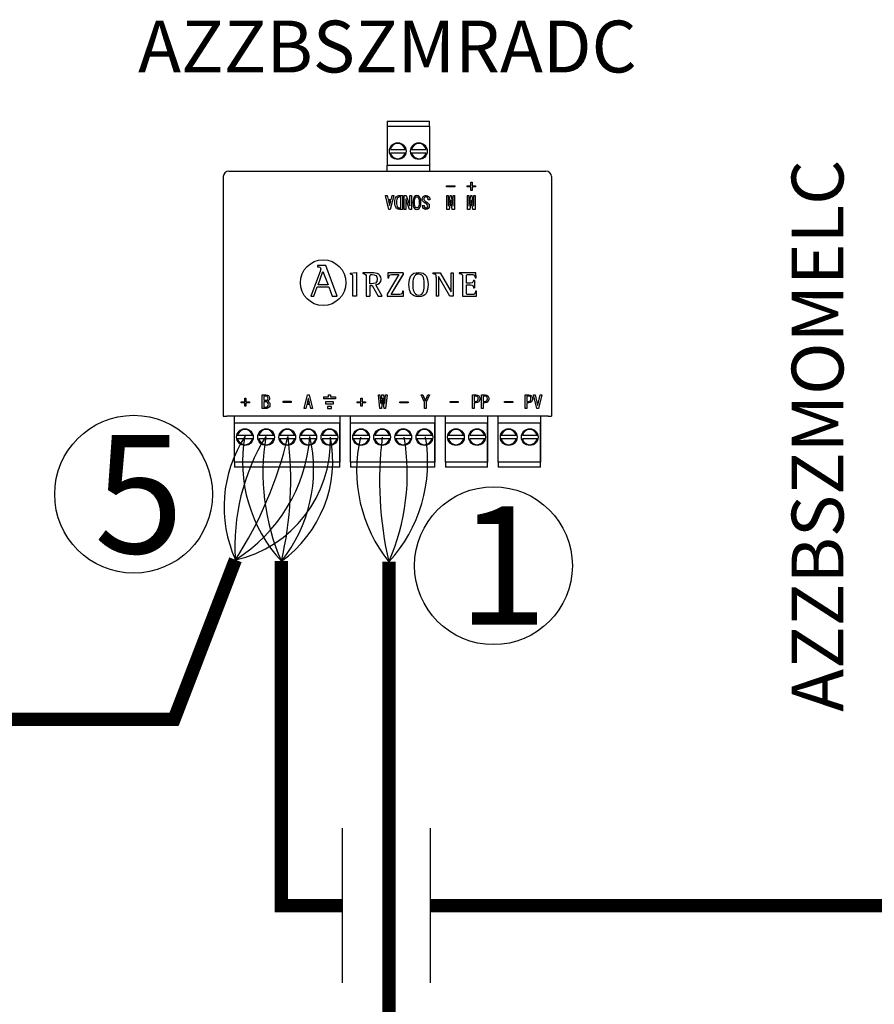
# Model space of a CAD drawing. Units: millimetres. Extents: x 46439 to 57593, y 1555 to 9378.
# Drawn here: x 51130 to 52309, y 7354 to 8713 of the extents above; entities that cross this region are included whole.
import ezdxf

# ---------------------------------------------------------------- set-up
doc = ezdxf.new("R2010")
doc.units = ezdxf.units.MM
for name, color, linetype in [('AIRZONE CABLE', 7, 'Continuous'), ('Detalle', 6, 'Continuous'), ('TEXTE', 7, 'Continuous')]:
    doc.layers.add(name, color=color, linetype=linetype)
doc.styles.get("Standard").update_dxf_attribs({"font": 'arial.ttf'})

msp = doc.modelspace()

# ---------------------------------------------------------------- linework, layer by layer
at = {"color": 7, "linetype": 'Continuous'}
for p, q in [((51636.8, 8572.5), (51695, 8572.5)), ((51636.8, 8572.5), (51636.8, 8571)), ((51636.8, 8571), (51636.8, 8565.6)), ((51636.8, 8565.6), (51636.8, 8512)), ((51636.8, 8565.6), (51695, 8565.6)), ((51695, 8571), (51695, 8572.5)), ((51695, 8565.6), (51695, 8571)), ((51695, 8565.6), (51695, 8512)), ((51641.1, 8533.5), (51661.6, 8533.5)), ((51670.2, 8533.5), (51690.7, 8533.5)), ((51641.1, 8528.9), (51661.6, 8528.9)), ((51670.2, 8528.9), (51690.7, 8528.9)), ((51636.8, 8503.6), (51636.8, 8512)), ((51636.8, 8512), (51695, 8512)), ((51695, 8512), (51695, 8503.6)), ((51418.2, 8503.6), (51855.9, 8503.6)), ((51718.8, 8481.8), (51718.8, 8483.4)), ((51718.8, 8483.4), (51730, 8483.4)), ((51730, 8481.8), (51718.8, 8481.8)), ((51718.8, 8481.8), (51718.8, 8481.8)), ((51730, 8481.8), (51718.8, 8481.8)), ((51730, 8483.4), (51730, 8481.8)), ((51730, 8481.8), (51730, 8481.8)), ((51747.3, 8481.8), (51747.3, 8483.4)), ((51747.3, 8483.4), (51752.1, 8483.4)), ((51752.1, 8481.8), (51747.3, 8481.8)), ((51747.3, 8481.8), (51747.3, 8481.8)), ((51752.1, 8481.8), (51747.3, 8481.8)), ((51752.1, 8483.4), (51752.1, 8488.2)), ((51752.1, 8488.2), (51753.8, 8488.2)), ((51752.1, 8477), (51752.1, 8481.8)), ((51753.8, 8488.2), (51753.8, 8483.4)), ((51753.8, 8483.4), (51758.6, 8483.4)), ((51758.6, 8481.8), (51753.8, 8481.8)), ((51753.8, 8481.8), (51753.8, 8477)), ((51758.6, 8481.8), (51753.8, 8481.8)), ((51758.6, 8483.4), (51758.6, 8481.8)), ((51758.6, 8481.8), (51758.6, 8481.8)), ((51639, 8450.9), (51634.2, 8470.1)), ((51634.2, 8470.1), (51634.2, 8470)), ((51634.2, 8470.1), (51636.5, 8470.1)), ((51639, 8450.9), (51634.2, 8470)), ((51636.5, 8470.1), (51637.9, 8464.5)), ((51637.9, 8464.5), (51642.2, 8464.5)), ((51645.9, 8470.1), (51641, 8450.9)), ((51645.9, 8470), (51641, 8450.9)), ((51642.2, 8464.5), (51643.6, 8470.1)), ((51643.6, 8470.1), (51645.9, 8470.1)), ((51645.9, 8470.1), (51645.9, 8470)), ((51655.4, 8468.2), (51654.3, 8468.2)), ((51655.4, 8468.2), (51654.3, 8468.2)), ((51655.4, 8452.8), (51655.4, 8468.2)), ((51657.7, 8470.1), (51657.7, 8450.9)), ((51660.1, 8450.9), (51660.1, 8470.1)), ((51660.1, 8470.1), (51662.9, 8470.1)), ((51662.4, 8465.2), (51662.4, 8450.9)), ((51662.5, 8465.2), (51662.4, 8465.2)), ((51662.5, 8465.2), (51662.4, 8465.2)), ((51667.6, 8450.9), (51662.5, 8465.2)), ((51662.5, 8465.2), (51662.5, 8465.2)), ((51667.6, 8450.9), (51662.5, 8465.2)), ((51662.9, 8470.1), (51668, 8455.7)), ((51668.1, 8455.7), (51668.1, 8470.1)), ((51668.1, 8470.1), (51670.3, 8470.1)), ((51670.3, 8470.1), (51670.3, 8450.9)), ((51685, 8464.8), (51685, 8464.7)), ((51719, 8450.9), (51719, 8470.1)), ((51719, 8470.1), (51721, 8470.1)), ((51721, 8470.1), (51721, 8455.7)), ((51721.2, 8455.7), (51723.5, 8470.1)), ((51723.5, 8470.1), (51725.1, 8470.1)), ((51725.1, 8470.1), (51727.4, 8455.7)), ((51727.6, 8455.7), (51727.6, 8470.1)), ((51727.6, 8470.1), (51729.6, 8470.1)), ((51729.6, 8470.1), (51729.6, 8450.9)), ((51747.6, 8450.9), (51747.6, 8470.1)), ((51747.6, 8470.1), (51749.6, 8470.1)), ((51749.6, 8470.1), (51749.6, 8455.7)), ((51749.8, 8455.7), (51752.1, 8470.1)), ((51753.8, 8477), (51752.1, 8477)), ((51752.1, 8477), (51752.1, 8477)), ((51753.8, 8477), (51752.1, 8477)), ((51752.1, 8470.1), (51753.7, 8470.1)), ((51753.7, 8470.1), (51756, 8455.7)), ((51753.8, 8477), (51753.8, 8477)), ((51756.2, 8455.7), (51756.2, 8470.1)), ((51756.2, 8470.1), (51758.2, 8470.1)), ((51758.2, 8470.1), (51758.2, 8450.9)), ((51641.7, 8462.6), (51638.4, 8462.6)), ((51638.4, 8462.6), (51639.9, 8456.1)), ((51641.7, 8462.6), (51638.4, 8462.6)), ((51641, 8450.9), (51639, 8450.9)), ((51639, 8450.9), (51639, 8450.9)), ((51641, 8450.9), (51639, 8450.9)), ((51639.9, 8456.1), (51640.1, 8456.1)), ((51640.1, 8456.1), (51641.7, 8462.6)), ((51641, 8450.9), (51641, 8450.9)), ((51647.3, 8460.5), (51647.3, 8460.5)), ((51657.7, 8450.9), (51654.3, 8450.9)), ((51657.7, 8450.9), (51654.3, 8450.9)), ((51657.7, 8450.9), (51657.7, 8450.9)), ((51662.4, 8450.9), (51660.1, 8450.9)), ((51660.1, 8450.9), (51660.1, 8450.9)), ((51662.4, 8450.9), (51660.1, 8450.9)), ((51662.4, 8450.9), (51662.4, 8450.9)), ((51670.3, 8450.9), (51667.6, 8450.9)), ((51667.6, 8450.9), (51667.6, 8450.9)), ((51670.3, 8450.9), (51667.6, 8450.9)), ((51668, 8455.7), (51668.1, 8455.7)), ((51670.3, 8450.9), (51670.3, 8450.9)), ((51672.3, 8460.4), (51672.3, 8460.4)), ((51683.2, 8460.4), (51683.2, 8460.4)), ((51685.5, 8456.2), (51687.8, 8456.2)), ((51685.5, 8455.9), (51685.5, 8455.9)), ((51687.8, 8456.2), (51687.8, 8456.2)), ((51695.5, 8464.1), (51693.2, 8464.1)), ((51693.2, 8464.1), (51693.2, 8464)), ((51695.5, 8464), (51693.2, 8464)), ((51694.9, 8455.7), (51694.9, 8455.7)), ((51695.5, 8464.1), (51695.5, 8464)), ((51722.2, 8450.9), (51719, 8450.9)), ((51719, 8450.9), (51719, 8450.9)), ((51722.2, 8450.9), (51719, 8450.9)), ((51721, 8455.7), (51721.2, 8455.7)), ((51724.2, 8463.4), (51722.2, 8450.9)), ((51724.2, 8463.4), (51722.2, 8450.9)), ((51722.2, 8450.9), (51722.2, 8450.9)), ((51724.4, 8463.4), (51724.2, 8463.4)), ((51724.2, 8463.4), (51724.2, 8463.4)), ((51724.4, 8463.4), (51724.2, 8463.4)), ((51726.5, 8450.9), (51724.4, 8463.4)), ((51724.4, 8463.4), (51724.4, 8463.4)), ((51726.5, 8450.9), (51724.4, 8463.4)), ((51729.6, 8450.9), (51726.5, 8450.9)), ((51726.5, 8450.9), (51726.5, 8450.9)), ((51729.6, 8450.9), (51726.5, 8450.9)), ((51727.4, 8455.7), (51727.6, 8455.7)), ((51729.6, 8450.9), (51729.6, 8450.9)), ((51750.8, 8450.9), (51747.6, 8450.9)), ((51747.6, 8450.9), (51747.6, 8450.9)), ((51750.8, 8450.9), (51747.6, 8450.9)), ((51749.6, 8455.7), (51749.8, 8455.7)), ((51752.8, 8463.4), (51750.8, 8450.9)), ((51752.8, 8463.4), (51750.8, 8450.9)), ((51750.8, 8450.9), (51750.8, 8450.9)), ((51753, 8463.4), (51752.8, 8463.4)), ((51752.8, 8463.4), (51752.8, 8463.4)), ((51753, 8463.4), (51752.8, 8463.4)), ((51755.1, 8450.9), (51753, 8463.4)), ((51753, 8463.4), (51753, 8463.4)), ((51755.1, 8450.9), (51753, 8463.4)), ((51758.2, 8450.9), (51755.1, 8450.9)), ((51755.1, 8450.9), (51755.1, 8450.9)), ((51758.2, 8450.9), (51755.1, 8450.9)), ((51756, 8455.7), (51756.2, 8455.7)), ((51758.2, 8450.9), (51758.2, 8450.9)), ((51540.4, 8373.2), (51540.4, 8371.8)), ((51552.2, 8373.2), (51540.4, 8373.2)), ((51552.2, 8373.2), (51540.4, 8373.2)), ((51567.5, 8330.9), (51552.2, 8373.2)), ((51552.2, 8373.2), (51552.2, 8373.2)), ((51544.1, 8365.2), (51531.6, 8330.9)), ((51541.3, 8346.9), (51548, 8365.3)), ((51544.1, 8365.2), (51544.1, 8365.1)), ((51545.2, 8368.9), (51545.2, 8368.9)), ((51548, 8365.3), (51555.2, 8346.9)), ((51585.5, 8362.9), (51594.5, 8363.8)), ((51585.5, 8362.9), (51585.5, 8361.5)), ((51594.5, 8363.8), (51594.5, 8331)), ((51603, 8363.3), (51603, 8362.3)), ((51612.8, 8348.2), (51612.8, 8356.7)), ((51652.8, 8361), (51636.7, 8333.7)), ((51637.8, 8363.3), (51637.6, 8356.3)), ((51637.6, 8356.3), (51639, 8356.3)), ((51637.6, 8356.3), (51637.6, 8356.3)), ((51637.6, 8356.3), (51639, 8356.3)), ((51658.7, 8363.3), (51637.8, 8363.3)), ((51639, 8356.3), (51639, 8356.3)), ((51642.4, 8333.2), (51658.7, 8360.8)), ((51642.4, 8333.2), (51658.7, 8360.7)), ((51658.7, 8363.3), (51658.7, 8360.7)), ((51699.6, 8363.3), (51699.6, 8362.2)), ((51699.6, 8363.3), (51709.8, 8363.3)), ((51704.4, 8357.2), (51704.4, 8330.9)), ((51707.6, 8358.3), (51707.5, 8358.3)), ((51707.5, 8358.3), (51707.5, 8330.9)), ((51723.4, 8331), (51707.6, 8358.3)), ((51709.8, 8363.3), (51724.9, 8337.2)), ((51725, 8337.2), (51725, 8363.3)), ((51725, 8363.3), (51728, 8363.3)), ((51728, 8363.3), (51728, 8331)), ((51736.2, 8363.3), (51736.2, 8362.2)), ((51759.3, 8363.3), (51736.2, 8363.3)), ((51758, 8356.2), (51759.4, 8356.2)), ((51759.4, 8356.2), (51759.3, 8363.3)), ((51535.5, 8330.9), (51540.2, 8343.9)), ((51540.2, 8343.9), (51556.3, 8343.9)), ((51555.2, 8346.9), (51541.3, 8346.9)), ((51556.3, 8343.9), (51561, 8330.9)), ((51612.8, 8345.9), (51612.8, 8331)), ((51612.8, 8345.9), (51615.8, 8345.9)), ((51615.8, 8345.9), (51624.3, 8331)), ((51629.9, 8331), (51621, 8346.8)), ((51628.4, 8354.7), (51628.4, 8354.7)), ((51746.1, 8346.7), (51746.1, 8346.7)), ((51757.2, 8352.7), (51755.8, 8352.7)), ((51755.8, 8342.6), (51757.2, 8342.6)), ((51755.8, 8342.6), (51755.8, 8342.6)), ((51757.2, 8352.7), (51757.2, 8342.6)), ((51531.6, 8330.9), (51535.5, 8330.9)), ((51561, 8330.9), (51567.5, 8330.9)), ((51594.5, 8331), (51589.2, 8331)), ((51607.6, 8331), (51612.8, 8331)), ((51624.3, 8331), (51629.9, 8331)), ((51636.7, 8333.7), (51636.7, 8330.9)), ((51636.7, 8331), (51659.1, 8331)), ((51636.7, 8330.9), (51659.1, 8330.9)), ((51659.3, 8337.9), (51657.9, 8337.9)), ((51659.1, 8330.9), (51659.3, 8337.9)), ((51659.1, 8331), (51659.3, 8337.9)), ((51659.1, 8331), (51659.1, 8330.9)), ((51659.3, 8337.9), (51659.3, 8337.9)), ((51707.5, 8330.9), (51704.4, 8330.9)), ((51728, 8331), (51723.4, 8331)), ((51724.9, 8337.2), (51725, 8337.2)), ((51740.8, 8331), (51760, 8331)), ((51760.1, 8337.9), (51758.8, 8337.9)), ((51760, 8331), (51760.1, 8337.9)), ((51760.1, 8337.9), (51760.1, 8337.9)), ((51464.4, 8175.9), (51464.4, 8195)), ((51464.4, 8195), (51469.5, 8195)), ((51466.7, 8193.2), (51466.7, 8187.4)), ((51522.1, 8175.9), (51527, 8195)), ((51527, 8195), (51528.9, 8195)), ((51528.9, 8195), (51533.8, 8175.9)), ((51626.7, 8175.9), (51624.6, 8195)), ((51624.6, 8195), (51624.6, 8195)), ((51624.6, 8195), (51626.5, 8195)), ((51626.5, 8195), (51627.8, 8182.8)), ((51628, 8182.8), (51629.4, 8195)), ((51629.4, 8195), (51631.6, 8195)), ((51631.6, 8195), (51633.1, 8182.8)), ((51633.3, 8182.8), (51634.5, 8195)), ((51636.5, 8195), (51634.4, 8175.9)), ((51634.5, 8195), (51636.5, 8195)), ((51636.5, 8195), (51636.5, 8195)), ((51683.6, 8195), (51685.9, 8195)), ((51688.2, 8184.7), (51683.6, 8195)), ((51685.9, 8195), (51689.3, 8187.3)), ((51689.4, 8187.3), (51692.8, 8195)), ((51695.1, 8195), (51690.5, 8184.7)), ((51692.8, 8195), (51695.1, 8195)), ((51754.3, 8175.9), (51754.3, 8195)), ((51754.3, 8195), (51759.4, 8195)), ((51756.6, 8193.2), (51756.6, 8185.9)), ((51766.8, 8175.9), (51766.8, 8195)), ((51766.8, 8195), (51771.9, 8195)), ((51769.1, 8193.2), (51769.1, 8185.9)), ((51827, 8175.9), (51827, 8195)), ((51827, 8195), (51832.1, 8195)), ((51829.3, 8193.2), (51829.3, 8185.9)), ((51843.3, 8175.9), (51838.7, 8195)), ((51838.7, 8195), (51840.9, 8195)), ((51840.9, 8195), (51844.3, 8180.5)), ((51844.5, 8180.5), (51847.8, 8195)), ((51850.1, 8195), (51845.5, 8175.9)), ((51847.8, 8195), (51850.1, 8195)), ((51435.4, 8184), (51435.4, 8185.5)), ((51435.4, 8185.5), (51440.2, 8185.5)), ((51440.2, 8184), (51435.4, 8184)), ((51440.2, 8185.5), (51440.2, 8190.3)), ((51440.2, 8190.3), (51441.9, 8190.3)), ((51440.2, 8179.2), (51440.2, 8184)), ((51441.9, 8179.2), (51440.2, 8179.2)), ((51441.9, 8190.3), (51441.9, 8185.5)), ((51441.9, 8185.5), (51446.7, 8185.5)), ((51446.7, 8184), (51441.9, 8184)), ((51441.9, 8184), (51441.9, 8179.2)), ((51446.7, 8185.5), (51446.7, 8184)), ((51466.7, 8187.4), (51469.6, 8187.4)), ((51466.7, 8185.5), (51466.7, 8177.8)), ((51474.4, 8190.3), (51474.4, 8190.3)), ((51493.2, 8184.4), (51493.2, 8186)), ((51493.2, 8186), (51504.4, 8186)), ((51504.4, 8184.4), (51493.2, 8184.4)), ((51504.4, 8186), (51504.4, 8184.4)), ((51525.8, 8181.5), (51524.4, 8175.9)), ((51530.1, 8181.5), (51525.8, 8181.5)), ((51527.9, 8189.8), (51526.3, 8183.4)), ((51526.3, 8183.4), (51529.6, 8183.4)), ((51528.1, 8189.8), (51527.9, 8189.8)), ((51529.6, 8183.4), (51528.1, 8189.8)), ((51531.5, 8175.9), (51530.1, 8181.5)), ((51595.5, 8184), (51595.5, 8185.5)), ((51595.5, 8185.5), (51600.4, 8185.5)), ((51600.4, 8184), (51595.5, 8184)), ((51600.4, 8185.5), (51600.4, 8190.3)), ((51600.4, 8190.3), (51602, 8190.3)), ((51600.4, 8179.2), (51600.4, 8184)), ((51602, 8179.2), (51600.4, 8179.2)), ((51602, 8190.3), (51602, 8185.5)), ((51602, 8185.5), (51606.8, 8185.5)), ((51606.8, 8184), (51602, 8184)), ((51602, 8184), (51602, 8179.2)), ((51606.8, 8185.5), (51606.8, 8184)), ((51627.8, 8182.8), (51628, 8182.8)), ((51630.4, 8190.2), (51628.7, 8175.9)), ((51630.6, 8190.2), (51630.4, 8190.2)), ((51632.4, 8175.9), (51630.6, 8190.2)), ((51633.1, 8182.8), (51633.3, 8182.8)), ((51654.3, 8185.5), (51665.5, 8185.5)), ((51654.3, 8184), (51654.3, 8185.5)), ((51665.5, 8184), (51654.3, 8184)), ((51665.5, 8185.5), (51665.5, 8184)), ((51688.2, 8175.9), (51688.2, 8184.7)), ((51689.3, 8187.3), (51689.4, 8187.3)), ((51690.5, 8184.7), (51690.5, 8175.9)), ((51723.5, 8184.2), (51723.5, 8185.8)), ((51723.5, 8185.8), (51734.6, 8185.8)), ((51734.6, 8184.2), (51723.5, 8184.2)), ((51734.6, 8185.8), (51734.6, 8184.2)), ((51756.6, 8184.1), (51756.6, 8175.9)), ((51764.6, 8189.5), (51764.6, 8189.5)), ((51769.1, 8184.1), (51769.1, 8175.9)), ((51777.1, 8189.5), (51777.1, 8189.5)), ((51798.8, 8184.2), (51798.8, 8185.8)), ((51798.8, 8185.8), (51810, 8185.8)), ((51810, 8184.2), (51798.8, 8184.2)), ((51810, 8185.8), (51810, 8184.2)), ((51829.3, 8184.1), (51829.3, 8175.9)), ((51837.3, 8189.5), (51837.3, 8189.5)), ((51844.3, 8180.5), (51844.5, 8180.5)), ((51410.5, 8165.6), (51415.3, 8165.6)), ((51858.8, 8165.6), (51415.3, 8165.6)), ((51426, 8102.2), (51426, 8165.6)), ((51524.4, 8175.9), (51522.1, 8175.9)), ((51533.8, 8175.9), (51531.5, 8175.9)), ((51571.6, 8165.6), (51571.6, 8102.2)), ((51586.1, 8102.2), (51586.1, 8165.6)), ((51628.7, 8175.9), (51626.7, 8175.9)), ((51634.4, 8175.9), (51632.4, 8175.9)), ((51690.5, 8175.9), (51688.2, 8175.9)), ((51702.6, 8165.6), (51702.6, 8102.2)), ((51717.1, 8102.2), (51717.1, 8165.6)), ((51756.6, 8175.9), (51754.3, 8175.9)), ((51769.1, 8175.9), (51766.8, 8175.9)), ((51775.4, 8165.6), (51775.4, 8102.2)), ((51789.8, 8102.2), (51789.8, 8165.6)), ((51829.3, 8175.9), (51827, 8175.9)), ((51845.5, 8175.9), (51843.3, 8175.9)), ((51848.1, 8165.6), (51848.1, 8102.2)), ((51858.8, 8165.6), (51863.5, 8165.6)), ((51571.6, 8155.7), (51426, 8155.7)), ((51426, 8102.2), (51426, 8155.7)), ((51571.6, 8102.2), (51571.6, 8155.7)), ((51702.6, 8155.7), (51586.1, 8155.7)), ((51586.1, 8102.2), (51586.1, 8155.7)), ((51702.6, 8102.2), (51702.6, 8155.7)), ((51775.4, 8155.7), (51717.1, 8155.7)), ((51717.1, 8102.2), (51717.1, 8155.7)), ((51775.4, 8102.2), (51775.4, 8155.7)), ((51848.1, 8155.7), (51789.8, 8155.7)), ((51789.8, 8102.2), (51789.8, 8155.7)), ((51848.1, 8102.2), (51848.1, 8155.7)), ((51450.8, 8138.9), (51430.3, 8138.9)), ((51479.9, 8138.9), (51459.4, 8138.9)), ((51509.1, 8138.9), (51488.5, 8138.9)), ((51538.2, 8138.9), (51517.7, 8138.9)), ((51567.3, 8138.9), (51546.8, 8138.9)), ((51610.9, 8138.9), (51590.4, 8138.9)), ((51640.1, 8138.9), (51619.5, 8138.9)), ((51669.2, 8138.9), (51648.7, 8138.9)), ((51698.3, 8138.9), (51677.8, 8138.9)), ((51741.9, 8138.9), (51721.4, 8138.9)), ((51771.1, 8138.9), (51750.6, 8138.9)), ((51814.7, 8138.9), (51794.2, 8138.9)), ((51843.8, 8138.9), (51823.3, 8138.9)), ((51450.8, 8134.3), (51430.3, 8134.3)), ((51479.9, 8134.3), (51459.4, 8134.3)), ((51509.1, 8134.3), (51488.5, 8134.3)), ((51538.2, 8134.3), (51517.7, 8134.3)), ((51567.3, 8134.3), (51546.8, 8134.3)), ((51610.9, 8134.3), (51590.4, 8134.3)), ((51640.1, 8134.3), (51619.5, 8134.3)), ((51669.2, 8134.3), (51648.7, 8134.3)), ((51698.3, 8134.3), (51677.8, 8134.3)), ((51741.9, 8134.3), (51721.4, 8134.3)), ((51771.1, 8134.3), (51750.6, 8134.3)), ((51814.7, 8134.3), (51794.2, 8134.3)), ((51843.8, 8134.3), (51823.3, 8134.3)), ((51571.6, 8102.2), (51426, 8102.2)), ((51426, 8102.2), (51426, 8096.8)), ((51571.6, 8096.8), (51571.6, 8102.2)), ((51702.6, 8102.2), (51586.1, 8102.2)), ((51586.1, 8102.2), (51586.1, 8096.8)), ((51702.6, 8096.8), (51702.6, 8102.2)), ((51775.4, 8102.2), (51717.1, 8102.2)), ((51717.1, 8102.2), (51717.1, 8096.8)), ((51775.4, 8096.8), (51775.4, 8102.2)), ((51848.1, 8102.2), (51789.8, 8102.2)), ((51789.8, 8102.2), (51789.8, 8096.8)), ((51848.1, 8096.8), (51848.1, 8102.2)), ((51426, 8096.8), (51426, 8095.3)), ((51571.6, 8095.3), (51426, 8095.3)), ((51571.6, 8095.3), (51571.6, 8096.8)), ((51586.1, 8096.8), (51586.1, 8095.3)), ((51702.6, 8095.3), (51586.1, 8095.3)), ((51702.6, 8095.3), (51702.6, 8096.8)), ((51717.1, 8096.8), (51717.1, 8095.3)), ((51775.4, 8095.3), (51717.1, 8095.3)), ((51775.4, 8095.3), (51775.4, 8096.8)), ((51789.8, 8096.8), (51789.8, 8095.3)), ((51848.1, 8095.3), (51789.8, 8095.3)), ((51848.1, 8095.3), (51848.1, 8096.8))]:
    msp.add_line(p, q, dxfattribs=at)
for p, q in [((51410.5, 8496.1), (51410.5, 8165.6)), ((51863.5, 8496.1), (51863.5, 8165.6)), ((51548.9, 8192.2), (51548.9, 8189.4)), ((51574.4, 7597), (51574.4, 7383.5)), ((51696.1, 7597), (51696.1, 7383.5))]:
    msp.add_line(p, q)
at = {"color": 7, "linetype": 'Continuous', "ltscale": 25.4}
for p, q in [((51555.7, 8192.2), (51555.7, 8195)), ((51555.7, 8195), (51558.5, 8195)), ((51558.5, 8195), (51558.5, 8192.2)), ((51548.9, 8192.2), (51555.7, 8192.2)), ((51565.3, 8189.4), (51548.9, 8189.4)), ((51562.6, 8185.5), (51551.6, 8185.5)), ((51551.6, 8185.5), (51551.6, 8182.7)), ((51551.6, 8182.7), (51562.6, 8182.7)), ((51558.5, 8192.2), (51565.3, 8192.2)), ((51562.6, 8182.7), (51562.6, 8185.5)), ((51565.3, 8192.2), (51565.3, 8189.4)), ((51559.8, 8178.8), (51554.3, 8178.8)), ((51554.3, 8178.8), (51554.3, 8175.9)), ((51554.3, 8175.9), (51559.8, 8175.9)), ((51559.8, 8175.9), (51559.8, 8178.8))]:
    msp.add_line(p, q, dxfattribs=at)
at = {"color": 7, "linetype": 'Continuous'}
for centre in [(51651.3, 8531.2), (51680.5, 8531.2), (51440.5, 8136.6), (51469.7, 8136.6), (51498.8, 8136.6), (51527.9, 8136.6), (51557.1, 8136.6), (51600.7, 8136.6), (51629.8, 8136.6), (51658.9, 8136.6), (51688.1, 8136.6), (51731.7, 8136.6), (51760.8, 8136.6), (51804.4, 8136.6), (51833.5, 8136.6)]:
    msp.add_circle(centre, 11.5, dxfattribs=at)
msp.add_circle((51548.4, 8349.7), 31.5)
for centre, radius, start, end in [((51651.3, 8531.2), 10.5, 12.6023, 167.3977), ((51680.5, 8531.2), 10.5, 12.6023, 167.3977), ((51651.3, 8531.2), 10.5, 192.6023, 347.3977), ((51680.5, 8531.2), 10.5, 192.6023, 347.3977), ((51418.2, 8496), 7.65, 90, 179.5), ((51855.9, 8496), 7.65, 0.5, 90), ((51440.5, 8136.6), 10.5, 12.6023, 167.3977), ((51469.7, 8136.6), 10.5, 12.6023, 167.3977), ((51498.8, 8136.6), 10.5, 12.6023, 167.3977), ((51527.9, 8136.6), 10.5, 12.6023, 167.3977), ((51557.1, 8136.6), 10.5, 12.6023, 167.3977), ((51600.7, 8136.6), 10.5, 12.6023, 167.3977), ((51629.8, 8136.6), 10.5, 12.6023, 167.3977), ((51658.9, 8136.6), 10.5, 12.6023, 167.3977), ((51688.1, 8136.6), 10.5, 12.6023, 167.3977), ((51731.7, 8136.6), 10.5, 12.6023, 167.3977), ((51760.8, 8136.6), 10.5, 12.6023, 167.3977), ((51804.4, 8136.6), 10.5, 12.6023, 167.3977), ((51833.5, 8136.6), 10.5, 12.6023, 167.3977), ((51440.5, 8136.6), 10.5, 192.6023, 347.3977), ((51469.7, 8136.6), 10.5, 192.6023, 347.3977), ((51498.8, 8136.6), 10.5, 192.6023, 347.3977), ((51527.9, 8136.6), 10.5, 192.6023, 347.3977), ((51557.1, 8136.6), 10.5, 192.6023, 347.3977), ((51600.7, 8136.6), 10.5, 192.6023, 347.3977), ((51629.8, 8136.6), 10.5, 192.6023, 347.3977), ((51658.9, 8136.6), 10.5, 192.6023, 347.3977), ((51688.1, 8136.6), 10.5, 192.6023, 347.3977), ((51731.7, 8136.6), 10.5, 192.6023, 347.3977), ((51760.8, 8136.6), 10.5, 192.6023, 347.3977), ((51804.4, 8136.6), 10.5, 192.6023, 347.3977), ((51833.5, 8136.6), 10.5, 192.6023, 347.3977)]:
    msp.add_arc(centre, radius, start, end, dxfattribs=at)
for points, knots in [([(51654.3, 8450.9), (51652.3, 8450.9), (51650.7, 8451.5), (51648, 8454.2), (51647.3, 8456.8), (51647.3, 8464.2), (51648, 8466.7), (51649.3, 8468.1), (51650.6, 8469.4), (51652.3, 8470.1), (51654.3, 8470.1), (51655.5, 8470.1), (51656.6, 8470.1), (51657.7, 8470.1)], [0, 0, 0, 0, 0.199565, 0.199565, 0.456148, 0.456148, 0.709431, 0.709431, 0.709431, 0.890646, 0.890646, 0.890646, 1, 1, 1, 1]), ([(51654.3, 8468.2), (51653.2, 8468.2), (51652.1, 8467.7), (51650.2, 8465.8), (51649.7, 8463.7), (51649.7, 8457.3), (51650.3, 8455.1), (51652.1, 8453.2), (51653.2, 8452.8), (51654.3, 8452.8), (51654.7, 8452.8), (51655.1, 8452.8), (51655.4, 8452.8)], [0, 0, 0, 0, 0.23536, 0.23536, 0.486004, 0.486004, 0.741323, 0.741323, 0.949687, 0.949687, 0.949687, 1, 1, 1, 1]), ([(51654.3, 8468.2), (51653.2, 8468.2), (51652.1, 8467.7), (51650.2, 8465.8), (51649.7, 8463.7), (51649.7, 8460.5), (51649.7, 8460.5), (51649.7, 8460.5)], [0, 0, 0, 0, 0.2353603, 0.2353603, 0.4860036, 0.4860036, 0.4864036, 0.4864036, 0.4864036, 0.4864036]), ([(51674.4, 8452.2), (51673, 8453.6), (51672.3, 8456.4), (51672.3, 8464.6), (51673, 8467.3), (51675.3, 8469.6), (51676.4, 8470.1), (51679, 8470.1), (51680.2, 8469.6), (51682.4, 8467.3), (51683.2, 8464.6), (51683.2, 8456.4), (51682.4, 8453.6), (51680.2, 8451.4), (51679, 8450.9), (51676.4, 8450.9), (51675.3, 8451.4), (51674.4, 8452.2)], [0, 0, 0, 0, 0.15152, 0.15152, 0.305722, 0.305722, 0.396958, 0.396958, 0.493216, 0.493216, 0.655906, 0.655906, 0.815767, 0.815767, 0.910351, 0.910351, 1, 1, 1, 1]), ([(51674.5, 8460.4), (51674.5, 8464.2), (51675, 8466.4), (51675.8, 8467.3), (51676.4, 8467.9), (51677, 8468.2), (51678.4, 8468.2), (51679, 8467.9), (51679.6, 8467.3), (51680.5, 8466.4), (51680.9, 8464.2), (51680.9, 8460.4), (51680.9, 8460.4), (51680.9, 8460.4)], [0.3529678, 0.3529678, 0.3529678, 0.3529678, 0.4999347, 0.4999347, 0.4999347, 0.556128, 0.556128, 0.6174298, 0.6174298, 0.6174298, 0.810572, 0.810572, 0.8107099, 0.8107099, 0.8107099, 0.8107099]), ([(51679.6, 8453.7), (51680.5, 8454.5), (51680.9, 8456.8), (51680.9, 8464.2), (51680.5, 8466.5), (51679.6, 8467.3), (51679, 8467.9), (51678.4, 8468.2), (51677, 8468.2), (51676.4, 8467.9), (51675.8, 8467.3), (51675, 8466.4), (51674.5, 8464.2), (51674.5, 8456.8), (51675, 8454.5), (51676.4, 8453.1), (51677, 8452.8), (51678.4, 8452.8), (51679, 8453.1), (51679.6, 8453.7)], [0, 0, 0, 0, 0.189428, 0.189428, 0.38257, 0.38257, 0.38257, 0.443872, 0.443872, 0.500065, 0.500065, 0.500065, 0.647276, 0.647276, 0.791656, 0.791656, 0.891299, 0.891299, 1, 1, 1, 1]), ([(51691.4, 8458.1), (51690, 8459.3), (51688.6, 8460.3), (51687.3, 8461), (51685.8, 8461.9), (51685, 8463.1), (51685, 8466.4), (51685.5, 8467.7), (51687.4, 8469.6), (51688.7, 8470.1), (51691.9, 8470.1), (51693.1, 8469.6), (51695, 8467.7), (51695.5, 8466.5), (51695.5, 8465), (51695.5, 8464.7), (51695.5, 8464.4), (51695.5, 8464.1)], [0, 0, 0, 0, 0.185901, 0.185901, 0.185901, 0.343503, 0.343503, 0.501105, 0.501105, 0.649097, 0.649097, 0.790607, 0.790607, 0.964008, 0.964008, 0.964008, 1, 1, 1, 1]), ([(51691.4, 8458.1), (51690, 8459.2), (51688.6, 8460.2), (51687.3, 8461), (51685.8, 8461.9), (51685, 8463.1), (51685, 8464.7), (51685, 8464.8), (51685, 8464.8)], [0, 0, 0, 0, 0.1859007, 0.1859007, 0.1859007, 0.3435026, 0.3435026, 0.3441128, 0.3441128, 0.3441128, 0.3441128]), ([(51693.2, 8464.1), (51693.2, 8464.4), (51693.2, 8464.7), (51693.2, 8464.9), (51693.2, 8466), (51693, 8466.8), (51691.9, 8467.8), (51691.3, 8468.1), (51689.5, 8468.1), (51688.7, 8467.8), (51688.2, 8467.3), (51687.6, 8466.7), (51687.3, 8466), (51687.3, 8464.1), (51687.7, 8463.3), (51688.6, 8462.7), (51690.3, 8461.7), (51691.8, 8460.5), (51693.2, 8459.4), (51694.3, 8458.5), (51694.9, 8457.4), (51694.9, 8455.9), (51695, 8454.5), (51694.5, 8453.3), (51693.5, 8452.3), (51692.5, 8451.4), (51691.4, 8450.9), (51688.8, 8450.9), (51687.7, 8451.3), (51685.9, 8453.1), (51685.4, 8454.5), (51685.5, 8456.2)], [0, 0, 0, 0, 0.022751, 0.022751, 0.022751, 0.077595, 0.077595, 0.133714, 0.133714, 0.20969, 0.20969, 0.20969, 0.276597, 0.276597, 0.346979, 0.346979, 0.346979, 0.493245, 0.493245, 0.493245, 0.594563, 0.594563, 0.594563, 0.69886, 0.69886, 0.69886, 0.779253, 0.779253, 0.877694, 0.877694, 1, 1, 1, 1]), ([(51693.2, 8464.7), (51693.2, 8464.7), (51693.2, 8464.8), (51693.2, 8464.9), (51693.2, 8466), (51693, 8466.8), (51691.9, 8467.8), (51691.3, 8468.1), (51689.5, 8468.1), (51688.7, 8467.8), (51688.2, 8467.3), (51687.6, 8466.7), (51687.3, 8466), (51687.3, 8465)], [0.015622, 0.015622, 0.015622, 0.015622, 0.0227513, 0.0227513, 0.0227513, 0.0775948, 0.0775948, 0.1337137, 0.1337137, 0.2096901, 0.2096901, 0.2096901, 0.2761063, 0.2761063, 0.2761063, 0.2761063]), ([(51654.3, 8450.9), (51652.3, 8450.9), (51650.7, 8451.5), (51648, 8454.2), (51647.3, 8456.8), (51647.3, 8460.5)], [0, 0, 0, 0, 0.1995646, 0.1995646, 0.4559583, 0.4559583, 0.4559583, 0.4559583]), ([(51672.3, 8460.4), (51672.3, 8460.4), (51672.3, 8460.4), (51672.3, 8456.4), (51673, 8453.6), (51674.4, 8452.2)], [0.8484132, 0.8484132, 0.8484132, 0.8484132, 0.84848, 0.84848, 1, 1, 1, 1]), ([(51674.4, 8452.2), (51675.3, 8451.3), (51676.4, 8450.9), (51679, 8450.9), (51680.2, 8451.3), (51682.4, 8453.6), (51683.2, 8456.4), (51683.2, 8460.4), (51683.2, 8460.4), (51683.2, 8460.4)], [0, 0, 0, 0, 0.0896493, 0.0896493, 0.1842335, 0.1842335, 0.344094, 0.344094, 0.3443652, 0.3443652, 0.3443652, 0.3443652]), ([(51694.9, 8455.6), (51694.9, 8454.3), (51694.4, 8453.2), (51693.5, 8452.3), (51692.5, 8451.4), (51691.4, 8450.9), (51688.8, 8450.9), (51687.7, 8451.3), (51686, 8453), (51685.6, 8454.1), (51685.5, 8455.5)], [0.6012726, 0.6012726, 0.6012726, 0.6012726, 0.6988596, 0.6988596, 0.6988596, 0.7792532, 0.7792532, 0.8776943, 0.8776943, 0.9842008, 0.9842008, 0.9842008, 0.9842008]), ([(51687.8, 8456.2), (51687.6, 8455.1), (51687.9, 8454.2), (51689, 8453.1), (51689.6, 8452.9), (51690.9, 8452.9), (51691.4, 8453.1), (51691.9, 8453.6), (51692.5, 8454.2), (51692.8, 8454.9), (51692.8, 8456.5), (51692.3, 8457.3), (51691.4, 8458.1)], [0, 0, 0, 0, 0.23417, 0.23417, 0.39596, 0.39596, 0.55775, 0.55775, 0.55775, 0.769119, 0.769119, 1, 1, 1, 1]), ([(51540.4, 8371.8), (51542.9, 8371.5), (51545.2, 8371.4), (51545.2, 8368.9), (51545.2, 8368.4), (51544.5, 8366.2), (51544.1, 8365.2)], [0, 0, 0, 0, 0.5, 0.5, 0.5, 1, 1, 1, 1]), ([(51589.2, 8331), (51589.2, 8333.6), (51589.2, 8354.6), (51589.2, 8357), (51589.2, 8360.7), (51589.1, 8361), (51585.5, 8361.5)], [0, 0, 0, 0, 0.5, 0.5, 0.5, 1, 1, 1, 1]), ([(51621, 8346.8), (51624.8, 8347.4), (51628.4, 8349.2), (51628.4, 8354.7), (51628.4, 8363.3), (51618.4, 8363.3), (51614.8, 8363.3), (51613.6, 8363.3), (51604.1, 8363.3), (51603, 8363.3)], [0, 0, 0, 0, 0.333333, 0.333333, 0.333333, 0.666667, 0.666667, 0.666667, 1, 1, 1, 1]), ([(51603, 8362.3), (51607.5, 8361.5), (51607.6, 8361.5), (51607.6, 8356.8), (51607.6, 8354.2), (51607.6, 8333.3), (51607.6, 8331)], [0, 0, 0, 0, 0.5, 0.5, 0.5, 1, 1, 1, 1]), ([(51612.8, 8356.7), (51612.8, 8360.2), (51612.8, 8361), (51616.1, 8361), (51620.1, 8361), (51623.1, 8359.6), (51623.1, 8354.4), (51623.1, 8349), (51618.7, 8348.2), (51615.6, 8348.2), (51615.3, 8348.2), (51613.1, 8348.2), (51612.8, 8348.2)], [0, 0, 0, 0, 0.25, 0.25, 0.25, 0.5, 0.5, 0.5, 0.75, 0.75, 0.75, 1, 1, 1, 1]), ([(51639, 8356.3), (51639, 8361), (51641.8, 8361), (51644.6, 8361), (51645.5, 8361), (51652, 8361), (51652.8, 8361)], [0, 0, 0, 0, 0.5, 0.5, 0.5, 1, 1, 1, 1]), ([(51639, 8356.3), (51639, 8361), (51641.8, 8361), (51644.6, 8361), (51645.5, 8361), (51652, 8361), (51652.8, 8361)], [0, 0, 0, 0, 0.5, 0.5, 0.5, 1, 1, 1, 1]), ([(51680.1, 8330.4), (51690.1, 8330.4), (51693.1, 8336.8), (51693.1, 8347), (51693.1, 8357.3), (51690.1, 8363.8), (51680.1, 8363.8), (51669.7, 8363.8), (51666.8, 8357.3), (51666.8, 8347), (51666.8, 8336.7), (51670, 8330.4), (51680.1, 8330.4)], [0, 0, 0, 0, 0.25, 0.25, 0.25, 0.5, 0.5, 0.5, 0.75, 0.75, 0.75, 1, 1, 1, 1]), ([(51672.1, 8347), (51672.1, 8353.5), (51672.6, 8361.6), (51680.1, 8361.6), (51687.4, 8361.6), (51687.8, 8353.3), (51687.8, 8347), (51687.8, 8340.9), (51687.5, 8332.7), (51680.1, 8332.7), (51672.8, 8332.7), (51672.1, 8341.1), (51672.1, 8347)], [0, 0, 0, 0, 0.25, 0.25, 0.25, 0.5, 0.5, 0.5, 0.75, 0.75, 0.75, 1, 1, 1, 1]), ([(51704.4, 8357.1), (51704.4, 8357.7), (51704.4, 8358.5), (51704.3, 8359.7), (51704.1, 8360.5), (51703.7, 8361), (51703.4, 8361.2), (51703, 8361.4), (51702.4, 8361.6), (51701.7, 8361.8), (51700.7, 8362), (51700.1, 8362.1), (51699.6, 8362.2)], [0, 0, 0, 0, 0.193315, 0.309147, 0.427379, 0.489029, 0.521028, 0.572868, 0.643576, 0.750199, 0.849314, 1, 1, 1, 1]), ([(51736.2, 8362.2), (51740.6, 8361.5), (51740.8, 8361.5), (51740.8, 8356.8), (51740.8, 8354.2), (51740.8, 8333.3), (51740.8, 8330.9)], [0, 0, 0, 0, 0.5, 0.5, 0.5, 1, 1, 1, 1]), ([(51746.1, 8349), (51746.1, 8349.9), (51746.1, 8357.7), (51746.1, 8358.5), (51746.1, 8360.9), (51746.7, 8361), (51749.1, 8361), (51749.5, 8361), (51752.5, 8361), (51752.9, 8361), (51756, 8361), (51758, 8360), (51758, 8356.2)], [0, 0, 0, 0, 0.25, 0.25, 0.25, 0.5, 0.5, 0.5, 0.75, 0.75, 0.75, 1, 1, 1, 1]), ([(51755.8, 8352.7), (51755.5, 8351.1), (51755.2, 8349), (51751.9, 8349), (51751.3, 8349), (51746.6, 8349), (51746.1, 8349)], [0, 0, 0, 0, 0.5, 0.5, 0.5, 1, 1, 1, 1]), ([(51758.8, 8337.9), (51758.5, 8334.2), (51757.2, 8333.2), (51754.4, 8333.2), (51753.9, 8333.2), (51749.6, 8333.2), (51749.1, 8333.2), (51746.7, 8333.2), (51746.1, 8333.3), (51746.1, 8336), (51746.1, 8337.1), (51746.1, 8345.8), (51746.1, 8346.7)], [0, 0, 0, 0, 0.25, 0.25, 0.25, 0.5, 0.5, 0.5, 0.75, 0.75, 0.75, 1, 1, 1, 1]), ([(51746.1, 8346.7), (51746.7, 8346.7), (51751.4, 8346.7), (51751.9, 8346.7), (51754.8, 8346.7), (51755.8, 8345.2), (51755.8, 8342.6)], [0, 0, 0, 0, 0.5, 0.5, 0.5, 1, 1, 1, 1]), ([(51657.9, 8337.9), (51657.9, 8333.3), (51655.1, 8333.2), (51652.2, 8333.2), (51651.3, 8333.2), (51643.3, 8333.2), (51642.4, 8333.2)], [0, 0, 0, 0, 0.5, 0.5, 0.5, 1, 1, 1, 1]), ([(51469.6, 8187.4), (51470.3, 8187.4), (51471, 8187.6), (51472.1, 8188.8), (51472.4, 8189.5), (51472.4, 8191.2), (51472.1, 8191.8), (51471.7, 8192.3), (51471.1, 8192.9), (51470.5, 8193.2), (51469.9, 8193.2), (51468.8, 8193.2), (51467.8, 8193.2), (51466.7, 8193.2)], [0, 0, 0, 0, 0.172594, 0.172594, 0.3648, 0.3648, 0.557007, 0.557007, 0.557007, 0.727119, 0.727119, 0.727119, 1, 1, 1, 1]), ([(51469.5, 8195), (51471, 8195), (51472.2, 8194.6), (51473.9, 8192.9), (51474.4, 8191.7), (51474.4, 8189.1), (51474.1, 8188.1), (51472.8, 8186.8), (51472.3, 8186.4), (51471.9, 8186.3)], [0, 0, 0, 0, 0.233448, 0.233448, 0.52349, 0.52349, 0.785789, 0.785789, 1, 1, 1, 1]), ([(51759.4, 8195), (51761, 8195), (51762.2, 8194.6), (51764.1, 8192.7), (51764.6, 8191.3), (51764.6, 8187.8), (51764.1, 8186.4), (51763.1, 8185.4), (51762.2, 8184.5), (51761, 8184.1), (51759.4, 8184.1), (51758.4, 8184.1), (51757.5, 8184.1), (51756.6, 8184.1)], [0, 0, 0, 0, 0.207537, 0.207537, 0.431458, 0.431458, 0.653866, 0.653866, 0.653866, 0.858275, 0.858275, 0.858275, 1, 1, 1, 1]), ([(51756.6, 8185.9), (51757.3, 8185.9), (51758.1, 8185.9), (51758.8, 8185.9), (51760, 8185.9), (51760.9, 8186.2), (51762.1, 8187.5), (51762.4, 8188.4), (51762.4, 8190.7), (51762.1, 8191.6), (51761.6, 8192.2), (51760.9, 8192.8), (51760, 8193.2), (51758.8, 8193.2), (51758.1, 8193.2), (51757.3, 8193.2), (51756.6, 8193.2)], [0, 0, 0, 0, 0.138515, 0.138515, 0.138515, 0.3313, 0.3313, 0.503053, 0.503053, 0.676559, 0.676559, 0.676559, 0.861393, 0.861393, 0.861393, 1, 1, 1, 1]), ([(51771.9, 8195), (51773.5, 8195), (51774.8, 8194.6), (51776.6, 8192.7), (51777.1, 8191.3), (51777.1, 8187.8), (51776.6, 8186.4), (51775.7, 8185.4), (51774.8, 8184.5), (51773.5, 8184.1), (51771.9, 8184.1), (51771, 8184.1), (51770.1, 8184.1), (51769.1, 8184.1)], [0, 0, 0, 0, 0.207537, 0.207537, 0.431458, 0.431458, 0.653866, 0.653866, 0.653866, 0.858275, 0.858275, 0.858275, 1, 1, 1, 1]), ([(51769.1, 8185.9), (51769.9, 8185.9), (51770.6, 8185.9), (51771.4, 8185.9), (51772.5, 8185.9), (51773.4, 8186.2), (51774.7, 8187.5), (51775, 8188.4), (51775, 8190.7), (51774.7, 8191.6), (51774.1, 8192.2), (51773.5, 8192.8), (51772.5, 8193.2), (51771.4, 8193.2), (51770.6, 8193.2), (51769.9, 8193.2), (51769.1, 8193.2)], [0, 0, 0, 0, 0.138515, 0.138515, 0.138515, 0.3313, 0.3313, 0.503053, 0.503053, 0.676559, 0.676559, 0.676559, 0.861393, 0.861393, 0.861393, 1, 1, 1, 1]), ([(51832.1, 8195), (51833.7, 8195), (51834.9, 8194.6), (51836.8, 8192.7), (51837.3, 8191.3), (51837.3, 8187.8), (51836.8, 8186.4), (51835.8, 8185.4), (51834.9, 8184.5), (51833.7, 8184.1), (51832.1, 8184.1), (51831.2, 8184.1), (51830.2, 8184.1), (51829.3, 8184.1)], [0, 0, 0, 0, 0.207537, 0.207537, 0.431458, 0.431458, 0.653866, 0.653866, 0.653866, 0.858275, 0.858275, 0.858275, 1, 1, 1, 1]), ([(51829.3, 8185.9), (51830, 8185.9), (51830.8, 8185.9), (51831.5, 8185.9), (51832.7, 8185.9), (51833.6, 8186.2), (51834.9, 8187.5), (51835.2, 8188.4), (51835.2, 8190.7), (51834.9, 8191.6), (51834.3, 8192.2), (51833.6, 8192.8), (51832.7, 8193.2), (51831.5, 8193.2), (51830.8, 8193.2), (51830, 8193.2), (51829.3, 8193.2)], [0, 0, 0, 0, 0.138515, 0.138515, 0.138515, 0.3313, 0.3313, 0.503053, 0.503053, 0.676559, 0.676559, 0.676559, 0.861393, 0.861393, 0.861393, 1, 1, 1, 1]), ([(51471.9, 8186.3), (51472.6, 8185.9), (51473.2, 8185.5), (51473.6, 8185), (51474.5, 8184.2), (51474.9, 8183), (51474.9, 8179.9), (51474.5, 8178.6), (51472.4, 8176.5), (51471, 8175.9), (51469.3, 8175.9), (51467.7, 8175.9), (51466.1, 8175.9), (51464.4, 8175.9)], [0, 0, 0, 0, 0.110416, 0.110416, 0.110416, 0.283809, 0.283809, 0.473848, 0.473848, 0.752215, 0.752215, 0.752215, 1, 1, 1, 1]), ([(51466.7, 8177.8), (51467.4, 8177.8), (51468.2, 8177.8), (51468.9, 8177.8), (51470, 8177.8), (51471, 8178.2), (51471.8, 8178.9), (51472.4, 8179.6), (51472.8, 8180.5), (51472.8, 8182.7), (51472.4, 8183.6), (51470.9, 8185.1), (51470.1, 8185.5), (51469.3, 8185.5), (51468.4, 8185.5), (51467.6, 8185.5), (51466.7, 8185.5)], [0, 0, 0, 0, 0.135206, 0.135206, 0.135206, 0.324373, 0.324373, 0.324373, 0.480956, 0.480956, 0.655333, 0.655333, 0.841145, 0.841145, 0.841145, 1, 1, 1, 1])]:
    msp.add_open_spline(points, degree=3, knots=knots, dxfattribs=at)
for points in [[(51687.8, 8456.2), (51687.7, 8456), (51687.7, 8455.9), (51687.7, 8455.7)], [(51692.8, 8455.6), (51692.8, 8456.5), (51692.3, 8457.3), (51691.4, 8458.1)], [(51589.2, 8356.9), (51589.2, 8360.6), (51589.1, 8361), (51585.5, 8361.5)]]:
    msp.add_open_spline(points, degree=3, dxfattribs=at)
at = {"layer": 'AIRZONE CABLE', "color": 7, "linetype": 'ByBlock', "lineweight": -2}
for points, const_width in [([(51348.9, 7747), (51050.7, 7747), (51050.7, 8555.2), (50150, 8555.2), (50150, 8499.4)], 18.4), ([(51427.3, 7967.4), (51340.8, 7742.4), (51340.8, 7742.4), (51340.8, 7742.4), (51340.8, 7742.4)], 18.4), ([(51490.7, 7965.5), (51490.7, 7481.1), (51490.7, 7481.1), (51490.7, 7481.1), (51490.7, 7481.1)], 18.1), ([(51639.1, 7964.7), (51639.1, 7119.2), (51639.1, 7119.2), (51639.1, 7119.2), (51639.1, 7119.2)], 18.4), ([(51574.4, 7490.3), (51482.1, 7490.3), (51482.1, 7490.3), (51482.1, 7490.3), (51482.1, 7490.3)], 18.4), ([(52613.3, 7490.3), (51696.1, 7490.3), (51696.1, 7490.3), (51696.1, 7490.3), (51696.1, 7490.3)], 18.4), ([(51827.8, 7490.3), (51696.1, 7490.3)], 18.4)]:
    msp.add_lwpolyline(points, dxfattribs=dict(at, const_width=const_width))
at = {"layer": 'AIRZONE CABLE', "color": 1, "lineweight": 30}
for centre, radius, start, end in [((51640.2, 8102.9), 203.1, 170.0288, 222.6234), ((51589.2, 8040.3), 177.6, 146.6995, 204.3168), ((51489.5, 8102), 203.1, 317.3766, 9.9712)]:
    msp.add_arc(centre, radius, start, end, dxfattribs=at)
at = {"layer": 'AIRZONE CABLE', "color": 3, "lineweight": 30}
for centre, radius, start, end in [((51715.8, 7986.6), 289.2, 148.5287, 183.8567), ((51768.9, 8087.3), 303.7, 170.4542, 203.6728), ((51360.8, 8086.4), 303.7, 336.3272, 9.5458)]:
    msp.add_arc(centre, radius, start, end, dxfattribs=at)
at = {"layer": 'AIRZONE CABLE', "color": 7, "lineweight": 30}
for centre, radius, start, end in [((50971.6, 8261.4), 542.5, 327.1527, 346.7882), ((51009.1, 8077), 494.5, 346.945, 7.0305), ((52120.7, 8076.2), 494.5, 172.9695, 193.055)]:
    msp.add_arc(centre, radius, start, end, dxfattribs=at)
at = {"layer": 'AIRZONE CABLE', "color": 5, "lineweight": 30}
for centre, radius, start, end in [((51309.1, 8154.7), 221.7, 302.2295, 355.3218), ((51332.6, 8091.9), 202.6, 321.3413, 12.9348), ((51797.2, 8091), 202.6, 167.0652, 218.6587)]:
    msp.add_arc(centre, radius, start, end, dxfattribs=at)
at = {"layer": 'AIRZONE CABLE', "color": 252, "lineweight": 30, "true_color": 0x939598}
for centre, radius, start, end in [((51390.2, 8131.2), 168.2, 282.7652, 1.8153), ((51391.2, 8103.6), 170.4, 305.7923, 11.1654)]:
    msp.add_arc(centre, radius, start, end, dxfattribs=at)
at = {"layer": 'Detalle'}
for centre in [(51286.8, 8057.8), (51783.4, 7959.2)]:
    msp.add_circle(centre, 108.9, dxfattribs=at)

# ---------------------------------------------------------------- texts
at = {"char_height": 163.3, "attachment_point": 1}
for s, insert in [('5', (51232.3, 8139.7)), ('1', (51734.4, 8041.2))]:
    msp.add_mtext_dynamic_manual_height_columns(s, width=327.898, gutter_width=136.1, heights=[0], dxfattribs=dict(at, insert=insert))
at = {"layer": 'TEXTE', "lineweight": 5, "insert": (51293, 8711.3, -394.4), "char_height": 71.531, "attachment_point": 1}
msp.add_mtext_dynamic_manual_height_columns('AZZBSZMRADC', width=669.509, gutter_width=100.5, heights=[99.8], dxfattribs=at)
at = {"layer": 'TEXTE', "lineweight": 5, "insert": (52194.9, 7757.5, -394.4), "char_height": 71.531, "attachment_point": 1, "rotation": 90}
msp.add_mtext_dynamic_manual_height_columns('AZZBSZMOMELC', width=669.509, gutter_width=100.5, heights=[99.8], dxfattribs=at)

doc.saveas('drawing.dxf')
